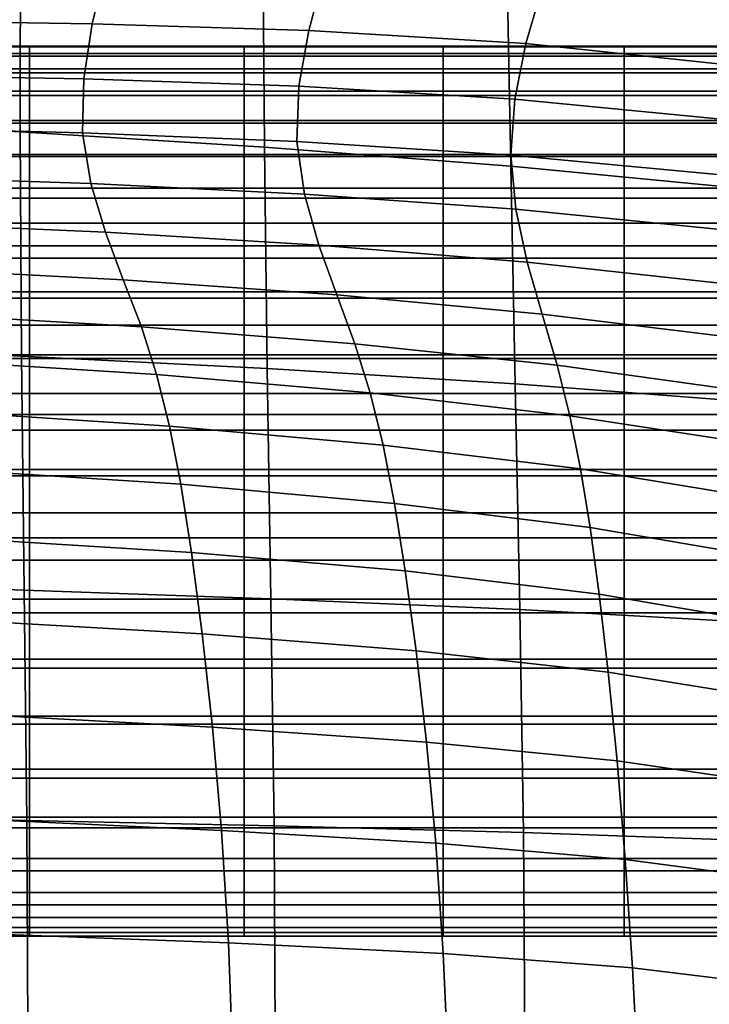
# Model space of a CAD drawing. Units: millimetres. Extents: x -1 to 606, y -588 to 1.
# Drawn here: x 371 to 409, y -121 to -66 of the extents above; entities that cross this region are included whole.
import ezdxf

# ---------------------------------------------------------------- set-up
doc = ezdxf.new("R2010")
doc.units = ezdxf.units.MM
doc.header["$MEASUREMENT"] = 0
doc.layers.add('FABRIC', color=7, linetype='Continuous')

# ---------------------------------------------------------------- blocks, each defined once
blk = doc.blocks.new('FABRIC_UFP9')
for points in [[(357.893, -71.913, 427.809), (358.002, -60.29, 440.119), (371.349, -61.054, 440.231), (371.318, -72.612, 428.026)], [(371.318, -72.612, 428.026), (371.349, -61.054, 440.231), (384.694, -61.992, 440.366), (384.777, -73.452, 428.295)], [(384.694, -61.992, 440.366), (398.125, -63.17, 440.538), (398.342, -74.499, 428.651), (384.777, -73.452, 428.295)], [(376.016, -63.611, 665.869), (364.004, -63.448, 665.821), (363.385, -66.48, 647.823), (375.287, -66.647, 647.875)], [(398.125, -63.17, 440.538), (411.733, -64.652, 440.762), (412.085, -75.814, 429.128), (398.342, -74.499, 428.651)], [(387.209, -67.014, 647.817), (388.022, -63.994, 665.762), (376.016, -63.611, 665.869), (375.287, -66.647, 647.875)], [(399.159, -67.747, 647.594), (400.019, -64.789, 665.428), (388.022, -63.994, 665.762), (387.209, -67.014, 647.817)], [(412.004, -66.19, 664.795), (400.019, -64.789, 665.428), (399.159, -67.747, 647.594), (411.147, -69.01, 647.153)], [(363.385, -66.48, 647.823), (362.997, -69.48, 629.697), (374.824, -69.694, 629.734), (375.287, -66.647, 647.875)], [(374.824, -69.694, 629.734), (386.672, -70.095, 629.705), (387.209, -67.014, 647.817), (375.287, -66.647, 647.875)], [(386.672, -70.095, 629.705), (398.554, -70.811, 629.576), (399.159, -67.747, 647.594), (387.209, -67.014, 647.817)], [(399.159, -67.747, 647.594), (398.554, -70.811, 629.576), (410.479, -71.972, 629.315), (411.147, -69.01, 647.153)], [(359.289, -68.293, 723.752), (371.833, -68.293, 723.752), (371.833, -67.883, 718.227), (359.289, -67.883, 718.227)], [(359.289, -67.883, 718.227), (371.833, -67.883, 718.227), (371.833, -67.922, 710.983), (359.289, -67.922, 710.983)], [(359.289, -68.433, 701.764), (359.289, -67.922, 710.983), (371.833, -67.922, 710.983), (371.833, -68.433, 701.764)], [(359.289, -69.129, 727.81), (371.833, -69.129, 727.81), (371.833, -68.293, 723.752), (359.289, -68.293, 723.752)], [(371.833, -68.293, 723.752), (383.657, -68.293, 723.752), (383.657, -67.883, 718.227), (371.833, -67.883, 718.227)], [(371.833, -67.883, 718.227), (383.657, -67.883, 718.227), (383.657, -67.922, 710.983), (371.833, -67.922, 710.983)], [(371.833, -68.433, 701.764), (371.833, -67.922, 710.983), (383.657, -67.922, 710.983), (383.657, -68.433, 701.764)], [(371.833, -69.129, 727.81), (383.657, -69.129, 727.81), (383.657, -68.293, 723.752), (371.833, -68.293, 723.752)], [(383.657, -68.293, 723.752), (394.618, -68.293, 723.752), (394.618, -67.883, 718.227), (383.657, -67.883, 718.227)], [(383.657, -67.883, 718.227), (394.618, -67.883, 718.227), (394.618, -67.922, 710.983), (383.657, -67.922, 710.983)], [(383.657, -68.433, 701.764), (383.657, -67.922, 710.983), (394.618, -67.922, 710.983), (394.618, -68.433, 701.764)], [(383.657, -69.129, 727.81), (394.618, -69.129, 727.81), (394.618, -68.293, 723.752), (383.657, -68.293, 723.752)], [(394.618, -68.293, 723.752), (404.572, -68.293, 723.752), (404.572, -67.883, 718.227), (394.618, -67.883, 718.227)], [(394.618, -67.883, 718.227), (404.572, -67.883, 718.227), (404.572, -67.922, 710.983), (394.618, -67.922, 710.983)], [(394.618, -68.433, 701.764), (394.618, -67.922, 710.983), (404.572, -67.922, 710.983), (404.572, -68.433, 701.764)], [(394.618, -69.129, 727.81), (404.572, -69.129, 727.81), (404.572, -68.293, 723.752), (394.618, -68.293, 723.752)], [(413.375, -68.293, 723.752), (413.375, -67.883, 718.227), (404.572, -67.883, 718.227), (404.572, -68.293, 723.752)], [(413.375, -67.883, 718.227), (413.376, -67.922, 710.983), (404.572, -67.922, 710.983), (404.572, -67.883, 718.227)], [(413.376, -68.433, 701.764), (404.572, -68.433, 701.764), (404.572, -67.922, 710.983), (413.376, -67.922, 710.983)], [(413.375, -69.129, 727.81), (413.375, -68.293, 723.752), (404.572, -68.293, 723.752), (404.572, -69.129, 727.81)], [(359.289, -69.35, 691.076), (359.289, -68.433, 701.764), (371.833, -68.433, 701.764), (371.833, -69.35, 691.076)], [(371.833, -69.35, 691.076), (371.833, -68.433, 701.764), (383.657, -68.433, 701.764), (383.657, -69.35, 691.076)], [(383.657, -69.35, 691.076), (383.657, -68.433, 701.764), (394.618, -68.433, 701.764), (394.618, -69.35, 691.076)], [(394.618, -69.35, 691.076), (394.618, -68.433, 701.764), (404.572, -68.433, 701.764), (404.572, -69.35, 691.076)], [(413.376, -69.35, 691.076), (404.572, -69.35, 691.076), (404.572, -68.433, 701.764), (413.376, -68.433, 701.764)], [(359.289, -70.367, 730.657), (371.833, -70.367, 730.657), (371.833, -69.129, 727.81), (359.289, -69.129, 727.81)], [(359.289, -70.603, 679.421), (359.289, -69.35, 691.076), (371.833, -69.35, 691.076), (371.833, -70.603, 679.421)], [(371.833, -70.367, 730.657), (383.657, -70.367, 730.657), (383.657, -69.129, 727.81), (371.833, -69.129, 727.81)], [(371.833, -70.603, 679.421), (371.833, -69.35, 691.076), (383.657, -69.35, 691.076), (383.657, -70.603, 679.421)], [(383.657, -70.367, 730.657), (394.618, -70.367, 730.657), (394.618, -69.129, 727.81), (383.657, -69.129, 727.81)], [(383.657, -70.603, 679.421), (383.657, -69.35, 691.076), (394.618, -69.35, 691.076), (394.618, -70.603, 679.421)], [(394.618, -70.367, 730.657), (404.572, -70.367, 730.657), (404.572, -69.129, 727.81), (394.618, -69.129, 727.81)], [(394.618, -70.603, 679.421), (394.618, -69.35, 691.076), (404.572, -69.35, 691.076), (404.572, -70.603, 679.421)], [(413.376, -70.367, 730.657), (413.375, -69.129, 727.81), (404.572, -69.129, 727.81), (404.572, -70.367, 730.657)], [(413.376, -70.603, 679.421), (404.572, -70.603, 679.421), (404.572, -69.35, 691.076), (413.376, -69.35, 691.076)], [(362.997, -69.48, 629.697), (362.952, -72.367, 611.28), (374.755, -72.662, 611.297), (374.824, -69.694, 629.734)], [(374.755, -72.662, 611.297), (386.549, -73.137, 611.287), (386.672, -70.095, 629.705), (374.824, -69.694, 629.734)], [(359.289, -70.367, 730.657), (359.289, -71.985, 732.547), (371.833, -71.985, 732.547), (371.833, -70.367, 730.657)], [(371.833, -70.367, 730.657), (371.833, -71.985, 732.547), (383.657, -71.985, 732.547), (383.657, -70.367, 730.657)], [(383.657, -70.367, 730.657), (383.657, -71.985, 732.547), (394.618, -71.985, 732.547), (394.618, -70.367, 730.657)], [(386.549, -73.137, 611.287), (398.33, -73.885, 611.239), (398.554, -70.811, 629.576), (386.672, -70.095, 629.705)], [(394.618, -70.367, 730.657), (394.618, -71.985, 732.547), (404.572, -71.985, 732.547), (404.572, -70.367, 730.657)], [(413.376, -70.367, 730.657), (404.572, -70.367, 730.657), (404.572, -71.985, 732.547), (413.376, -71.985, 732.547)], [(359.289, -72.127, 667.304), (359.289, -70.603, 679.421), (371.833, -70.603, 679.421), (371.833, -72.127, 667.304)], [(371.833, -72.127, 667.304), (371.833, -70.603, 679.421), (383.657, -70.603, 679.421), (383.657, -72.127, 667.304)], [(383.657, -72.127, 667.304), (383.657, -70.603, 679.421), (394.618, -70.603, 679.421), (394.618, -72.127, 667.304)], [(394.618, -72.127, 667.304), (394.618, -70.603, 679.421), (404.572, -70.603, 679.421), (404.572, -72.127, 667.304)], [(398.554, -70.811, 629.576), (398.33, -73.885, 611.239), (410.093, -74.998, 611.139), (410.479, -71.972, 629.315)], [(413.376, -72.127, 667.304), (404.572, -72.127, 667.304), (404.572, -70.603, 679.421), (413.376, -70.603, 679.421)], [(357.913, -84.374, 417.298), (357.893, -71.913, 427.809), (371.318, -72.612, 428.026), (371.395, -84.967, 417.651)], [(359.289, -71.985, 732.547), (359.289, -73.958, 733.733), (371.833, -73.958, 733.733), (371.833, -71.985, 732.547)], [(359.289, -72.127, 667.304), (371.833, -72.127, 667.304), (371.833, -73.852, 655.229), (359.289, -73.852, 655.229)], [(371.833, -71.985, 732.547), (371.833, -73.958, 733.733), (383.657, -73.958, 733.733), (383.657, -71.985, 732.547)], [(371.833, -72.127, 667.304), (383.657, -72.127, 667.304), (383.657, -73.852, 655.229), (371.833, -73.852, 655.229)], [(383.657, -71.985, 732.547), (383.657, -73.958, 733.733), (394.618, -73.958, 733.733), (394.618, -71.985, 732.547)], [(383.657, -72.127, 667.304), (394.618, -72.127, 667.304), (394.618, -73.852, 655.229), (383.657, -73.852, 655.229)], [(394.618, -71.985, 732.547), (394.618, -73.958, 733.733), (404.572, -73.958, 733.733), (404.572, -71.985, 732.547)], [(394.618, -72.127, 667.304), (404.572, -72.127, 667.304), (404.572, -73.852, 655.229), (394.618, -73.852, 655.229)], [(413.376, -71.985, 732.547), (404.572, -71.985, 732.547), (404.572, -73.958, 733.733), (413.376, -73.958, 733.733)], [(413.376, -72.127, 667.304), (413.375, -73.852, 655.229), (404.572, -73.852, 655.229), (404.572, -72.127, 667.304)], [(374.755, -72.662, 611.297), (362.952, -72.367, 611.28), (363.363, -75.06, 592.408), (375.21, -75.461, 592.414)], [(371.395, -84.967, 417.651), (371.318, -72.612, 428.026), (384.777, -73.452, 428.295), (384.931, -85.651, 418.095)], [(386.974, -76.045, 592.426), (386.549, -73.137, 611.287), (374.755, -72.662, 611.297), (375.21, -75.461, 592.414)], [(398.612, -76.874, 592.448), (398.33, -73.885, 611.239), (386.549, -73.137, 611.287), (386.974, -76.045, 592.426)], [(384.777, -73.452, 428.295), (398.342, -74.499, 428.651), (398.581, -86.492, 418.689), (384.931, -85.651, 418.095)], [(359.289, -73.852, 655.229), (371.833, -73.852, 655.229), (371.833, -75.711, 643.701), (359.289, -75.711, 643.701)], [(359.289, -73.958, 733.733), (359.289, -76.263, 734.47), (371.833, -76.263, 734.47), (371.833, -73.958, 733.733)], [(371.833, -73.852, 655.229), (383.657, -73.852, 655.229), (383.657, -75.711, 643.701), (371.833, -75.711, 643.701)], [(371.833, -73.958, 733.733), (371.833, -76.263, 734.47), (383.657, -76.263, 734.47), (383.657, -73.958, 733.733)], [(383.657, -73.852, 655.229), (394.618, -73.852, 655.229), (394.618, -75.711, 643.701), (383.657, -75.711, 643.701)], [(383.657, -73.958, 733.733), (383.657, -76.263, 734.47), (394.618, -76.263, 734.47), (394.618, -73.958, 733.733)], [(394.618, -73.852, 655.229), (404.572, -73.852, 655.229), (404.572, -75.711, 643.701), (394.618, -75.711, 643.701)], [(394.618, -73.958, 733.733), (394.618, -76.263, 734.47), (404.572, -76.263, 734.47), (404.572, -73.958, 733.733)], [(410.093, -74.998, 611.139), (398.33, -73.885, 611.239), (398.612, -76.874, 592.448), (410.083, -78.009, 592.482)], [(413.375, -73.852, 655.229), (413.375, -75.711, 643.701), (404.572, -75.711, 643.701), (404.572, -73.852, 655.229)], [(413.376, -73.958, 733.733), (404.572, -73.958, 733.733), (404.572, -76.263, 734.47), (413.376, -76.263, 734.47)], [(398.342, -74.499, 428.651), (412.085, -75.814, 429.128), (412.411, -87.56, 419.494), (398.581, -86.492, 418.689)], [(375.21, -75.461, 592.414), (363.363, -75.06, 592.408), (364.079, -77.626, 573.839), (376.018, -78.142, 573.843)], [(359.289, -75.711, 643.701), (371.833, -75.711, 643.701), (371.833, -77.637, 633.221), (359.289, -77.637, 633.221)], [(371.833, -75.711, 643.701), (383.657, -75.711, 643.701), (383.657, -77.637, 633.221), (371.833, -77.637, 633.221)], [(387.77, -78.851, 573.877), (386.974, -76.045, 592.426), (375.21, -75.461, 592.414), (376.018, -78.142, 573.843)], [(383.657, -75.711, 643.701), (394.618, -75.711, 643.701), (394.618, -77.637, 633.221), (383.657, -77.637, 633.221)], [(394.618, -75.711, 643.701), (404.572, -75.711, 643.701), (404.572, -77.637, 633.221), (394.618, -77.637, 633.221)], [(413.375, -75.711, 643.701), (413.375, -77.637, 633.221), (404.572, -77.637, 633.221), (404.572, -75.711, 643.701)], [(359.289, -76.263, 734.47), (359.289, -78.877, 735.013), (371.833, -78.877, 735.013), (371.833, -76.263, 734.47)], [(371.833, -76.263, 734.47), (371.833, -78.877, 735.013), (383.657, -78.877, 735.013), (383.657, -76.263, 734.47)], [(383.657, -76.263, 734.47), (383.657, -78.877, 735.013), (394.618, -78.877, 735.013), (394.618, -76.263, 734.47)], [(399.24, -79.791, 573.958), (398.612, -76.874, 592.448), (386.974, -76.045, 592.426), (387.77, -78.851, 573.877)], [(394.618, -76.263, 734.47), (394.618, -78.877, 735.013), (404.572, -78.877, 735.013), (404.572, -76.263, 734.47)], [(413.376, -76.263, 734.47), (404.572, -76.263, 734.47), (404.572, -78.877, 735.013), (413.376, -78.877, 735.013)], [(410.083, -78.009, 592.482), (398.612, -76.874, 592.448), (399.24, -79.791, 573.958), (410.337, -80.999, 574.103)], [(359.289, -77.637, 633.221), (371.833, -77.637, 633.221), (371.833, -79.562, 624.296), (359.289, -79.562, 624.296)], [(364.079, -77.626, 573.839), (364.95, -80.128, 556.332), (377.005, -80.755, 556.338), (376.018, -78.142, 573.843)], [(371.833, -77.637, 633.221), (383.657, -77.637, 633.221), (383.657, -79.562, 624.296), (371.833, -79.562, 624.296)], [(383.657, -77.637, 633.221), (394.618, -77.637, 633.221), (394.618, -79.562, 624.296), (383.657, -79.562, 624.296)], [(394.618, -77.637, 633.221), (404.572, -77.637, 633.221), (404.572, -79.562, 624.296), (394.618, -79.562, 624.296)], [(413.375, -77.637, 633.221), (413.376, -79.562, 624.296), (404.572, -79.562, 624.296), (404.572, -77.637, 633.221)], [(377.005, -80.755, 556.338), (388.757, -81.589, 556.394), (387.77, -78.851, 573.877), (376.018, -78.142, 573.843)], [(359.289, -81.776, 735.614), (371.833, -81.776, 735.614), (371.833, -78.877, 735.013), (359.289, -78.877, 735.013)], [(371.833, -81.776, 735.614), (383.657, -81.776, 735.614), (383.657, -78.877, 735.013), (371.833, -78.877, 735.013)], [(383.657, -81.776, 735.614), (394.618, -81.776, 735.614), (394.618, -78.877, 735.013), (383.657, -78.877, 735.013)], [(388.757, -81.589, 556.394), (400.053, -82.651, 556.526), (399.24, -79.791, 573.958), (387.77, -78.851, 573.877)], [(394.618, -81.776, 735.614), (404.572, -81.776, 735.614), (404.572, -78.877, 735.013), (394.618, -78.877, 735.013)], [(413.375, -81.776, 735.614), (413.376, -78.877, 735.013), (404.572, -78.877, 735.013), (404.572, -81.776, 735.614)], [(359.289, -81.419, 617.429), (359.289, -79.562, 624.296), (371.833, -79.562, 624.296), (371.833, -81.419, 617.429)], [(371.833, -81.419, 617.429), (371.833, -79.562, 624.296), (383.657, -79.562, 624.296), (383.657, -81.419, 617.429)], [(383.657, -81.419, 617.429), (383.657, -79.562, 624.296), (394.618, -79.562, 624.296), (394.618, -81.419, 617.429)], [(394.618, -81.419, 617.429), (394.618, -79.562, 624.296), (404.572, -79.562, 624.296), (404.572, -81.419, 617.429)], [(413.376, -81.419, 617.429), (404.572, -81.419, 617.429), (404.572, -79.562, 624.296), (413.376, -79.562, 624.296)], [(364.95, -80.128, 556.332), (365.827, -82.632, 540.646), (378, -83.35, 540.657), (377.005, -80.755, 556.338)], [(399.24, -79.791, 573.958), (400.053, -82.651, 556.526), (410.742, -83.961, 556.763), (410.337, -80.999, 574.103)], [(378, -83.35, 540.657), (389.757, -84.292, 540.733), (388.757, -81.589, 556.394), (377.005, -80.755, 556.338)], [(359.289, -83.25, 612.369), (359.289, -81.419, 617.429), (371.833, -81.419, 617.429), (371.833, -83.25, 612.369)], [(359.289, -84.897, 736.002), (371.833, -84.897, 736.002), (371.833, -81.776, 735.614), (359.289, -81.776, 735.614)], [(371.833, -83.25, 612.369), (371.833, -81.419, 617.429), (383.657, -81.419, 617.429), (383.657, -83.25, 612.369)], [(371.833, -84.897, 736.002), (383.657, -84.897, 736.002), (383.657, -81.776, 735.614), (371.833, -81.776, 735.614)], [(383.657, -83.25, 612.369), (383.657, -81.419, 617.429), (394.618, -81.419, 617.429), (394.618, -83.25, 612.369)], [(383.657, -84.897, 736.002), (394.618, -84.897, 736.002), (394.618, -81.776, 735.614), (383.657, -81.776, 735.614)], [(389.757, -84.292, 540.733), (400.888, -85.468, 540.908), (400.053, -82.651, 556.526), (388.757, -81.589, 556.394)], [(394.618, -83.25, 612.369), (394.618, -81.419, 617.429), (404.572, -81.419, 617.429), (404.572, -83.25, 612.369)], [(394.618, -84.897, 736.002), (404.572, -84.897, 736.002), (404.572, -81.776, 735.614), (394.618, -81.776, 735.614)], [(413.376, -83.25, 612.369), (404.572, -83.25, 612.369), (404.572, -81.419, 617.429), (413.376, -81.419, 617.429)], [(413.375, -84.897, 736.002), (413.375, -81.776, 735.614), (404.572, -81.776, 735.614), (404.572, -84.897, 736.002)], [(378, -83.35, 540.657), (365.827, -82.632, 540.646), (366.558, -85.203, 527.54), (378.83, -85.979, 527.555)], [(400.053, -82.651, 556.526), (400.888, -85.468, 540.908), (411.185, -86.89, 541.221), (410.742, -83.961, 556.763)], [(359.289, -85.101, 608.868), (359.289, -83.25, 612.369), (371.833, -83.25, 612.369), (371.833, -85.101, 608.868)], [(371.833, -85.101, 608.868), (371.833, -83.25, 612.369), (383.657, -83.25, 612.369), (383.657, -85.101, 608.868)], [(390.591, -86.993, 527.648), (389.757, -84.292, 540.733), (378, -83.35, 540.657), (378.83, -85.979, 527.555)], [(383.657, -85.101, 608.868), (383.657, -83.25, 612.369), (394.618, -83.25, 612.369), (394.618, -85.101, 608.868)], [(394.618, -85.101, 608.868), (394.618, -83.25, 612.369), (404.572, -83.25, 612.369), (404.572, -85.101, 608.868)], [(413.376, -85.101, 608.868), (404.572, -85.101, 608.868), (404.572, -83.25, 612.369), (413.376, -83.25, 612.369)], [(371.545, -97.854, 408.496), (358.019, -97.392, 407.986), (357.913, -84.374, 417.298), (371.395, -84.967, 417.651)], [(401.585, -88.256, 527.861), (400.888, -85.468, 540.908), (389.757, -84.292, 540.733), (390.591, -86.993, 527.648)], [(359.289, -88.179, 735.906), (371.833, -88.179, 735.906), (371.833, -84.897, 736.002), (359.289, -84.897, 736.002)], [(359.289, -87.017, 606.675), (359.289, -85.101, 608.868), (371.833, -85.101, 608.868), (371.833, -87.017, 606.675)], [(385.131, -98.341, 409.142), (371.545, -97.854, 408.496), (371.395, -84.967, 417.651), (384.931, -85.651, 418.095)], [(371.833, -88.179, 735.906), (383.657, -88.179, 735.906), (383.657, -84.897, 736.002), (371.833, -84.897, 736.002)], [(371.833, -87.017, 606.675), (371.833, -85.101, 608.868), (383.657, -85.101, 608.868), (383.657, -87.017, 606.675)], [(383.657, -88.179, 735.906), (394.618, -88.179, 735.906), (394.618, -84.897, 736.002), (383.657, -84.897, 736.002)], [(383.657, -87.017, 606.675), (383.657, -85.101, 608.868), (394.618, -85.101, 608.868), (394.618, -87.017, 606.675)], [(394.618, -88.179, 735.906), (404.572, -88.179, 735.906), (404.572, -84.897, 736.002), (394.618, -84.897, 736.002)], [(394.618, -87.017, 606.675), (394.618, -85.101, 608.868), (404.572, -85.101, 608.868), (404.572, -87.017, 606.675)], [(413.375, -88.179, 735.906), (413.375, -84.897, 736.002), (404.572, -84.897, 736.002), (404.572, -88.179, 735.906)], [(413.376, -87.017, 606.675), (404.572, -87.017, 606.675), (404.572, -85.101, 608.868), (413.376, -85.101, 608.868)], [(378.83, -85.979, 527.555), (366.558, -85.203, 527.54), (367.181, -88.011, 516.345), (379.538, -88.813, 516.364)], [(398.581, -86.492, 418.689), (398.836, -98.929, 410.011), (385.131, -98.341, 409.142), (384.931, -85.651, 418.095)], [(411.185, -86.89, 541.221), (400.888, -85.468, 540.908), (401.585, -88.256, 527.861), (411.555, -89.779, 528.235)], [(391.303, -89.863, 516.471), (390.591, -86.993, 527.648), (378.83, -85.979, 527.555), (379.538, -88.813, 516.364)], [(412.411, -87.56, 419.494), (412.719, -99.695, 411.191), (398.836, -98.929, 410.011), (398.581, -86.492, 418.689)], [(359.289, -87.017, 606.675), (371.833, -87.017, 606.675), (371.833, -89.04, 605.541), (359.289, -89.04, 605.541)], [(371.833, -87.017, 606.675), (383.657, -87.017, 606.675), (383.657, -89.04, 605.541), (371.833, -89.04, 605.541)], [(383.657, -87.017, 606.675), (394.618, -87.017, 606.675), (394.618, -89.04, 605.541), (383.657, -89.04, 605.541)], [(402.179, -91.178, 516.716), (401.585, -88.256, 527.861), (390.591, -86.993, 527.648), (391.303, -89.863, 516.471)], [(394.618, -87.017, 606.675), (404.572, -87.017, 606.675), (404.572, -89.04, 605.541), (394.618, -89.04, 605.541)], [(413.376, -87.017, 606.675), (413.375, -89.04, 605.541), (404.572, -89.04, 605.541), (404.572, -87.017, 606.675)], [(359.289, -91.558, 735.053), (371.833, -91.558, 735.053), (371.833, -88.179, 735.906), (359.289, -88.179, 735.906)], [(367.181, -88.011, 516.345), (367.734, -91.223, 506.395), (380.166, -92.024, 506.413), (379.538, -88.813, 516.364)], [(371.833, -91.558, 735.053), (383.657, -91.558, 735.053), (383.657, -88.179, 735.906), (371.833, -88.179, 735.906)], [(383.657, -91.558, 735.053), (394.618, -91.558, 735.053), (394.618, -88.179, 735.906), (383.657, -88.179, 735.906)], [(394.618, -91.558, 735.053), (404.572, -91.558, 735.053), (404.572, -88.179, 735.906), (394.618, -88.179, 735.906)], [(411.555, -89.779, 528.235), (401.585, -88.256, 527.861), (402.179, -91.178, 516.716), (411.871, -92.773, 517.144)], [(413.376, -91.558, 735.053), (413.375, -88.179, 735.906), (404.572, -88.179, 735.906), (404.572, -91.558, 735.053)], [(380.166, -92.024, 506.413), (391.934, -93.074, 506.534), (391.303, -89.863, 516.471), (379.538, -88.813, 516.364)], [(359.289, -89.04, 605.541), (371.833, -89.04, 605.541), (371.833, -91.216, 605.215), (359.289, -91.216, 605.215)], [(371.833, -89.04, 605.541), (383.657, -89.04, 605.541), (383.657, -91.216, 605.215), (371.833, -91.216, 605.215)], [(383.657, -89.04, 605.541), (394.618, -89.04, 605.541), (394.618, -91.216, 605.215), (383.657, -91.216, 605.215)], [(394.618, -89.04, 605.541), (404.572, -89.04, 605.541), (404.572, -91.216, 605.215), (394.618, -91.216, 605.215)], [(413.375, -89.04, 605.541), (413.375, -91.216, 605.215), (404.572, -91.216, 605.215), (404.572, -89.04, 605.541)], [(391.934, -93.074, 506.534), (402.707, -94.397, 506.808), (402.179, -91.178, 516.716), (391.303, -89.863, 516.471)], [(359.289, -91.216, 605.215), (371.833, -91.216, 605.215), (371.833, -93.589, 605.448), (359.289, -93.589, 605.448)], [(359.289, -91.558, 735.053), (359.289, -94.971, 733.171), (371.833, -94.971, 733.171), (371.833, -91.558, 735.053)], [(367.734, -91.223, 506.395), (368.254, -95.009, 497.021), (380.756, -95.785, 497.033), (380.166, -92.024, 506.413)], [(371.833, -91.216, 605.215), (383.657, -91.216, 605.215), (383.657, -93.589, 605.448), (371.833, -93.589, 605.448)], [(371.833, -91.558, 735.053), (371.833, -94.971, 733.171), (383.657, -94.971, 733.171), (383.657, -91.558, 735.053)], [(383.657, -91.216, 605.215), (394.618, -91.216, 605.215), (394.618, -93.589, 605.448), (383.657, -93.589, 605.448)], [(383.657, -91.558, 735.053), (383.657, -94.971, 733.171), (394.618, -94.971, 733.171), (394.618, -91.558, 735.053)], [(394.618, -91.216, 605.215), (404.572, -91.216, 605.215), (404.572, -93.589, 605.448), (394.618, -93.589, 605.448)], [(394.618, -91.558, 735.053), (394.618, -94.971, 733.171), (404.572, -94.971, 733.171), (404.572, -91.558, 735.053)], [(402.179, -91.178, 516.716), (402.707, -94.397, 506.808), (412.151, -96.015, 507.285), (411.871, -92.773, 517.144)], [(413.375, -91.216, 605.215), (413.375, -93.589, 605.448), (404.572, -93.589, 605.448), (404.572, -91.216, 605.215)], [(413.376, -91.558, 735.053), (404.572, -91.558, 735.053), (404.572, -94.971, 733.171), (413.376, -94.971, 733.171)], [(380.756, -95.785, 497.033), (392.528, -96.796, 497.165), (391.934, -93.074, 506.534), (380.166, -92.024, 506.413)], [(392.528, -96.796, 497.165), (403.202, -98.073, 497.469), (402.707, -94.397, 506.808), (391.934, -93.074, 506.534)], [(359.289, -93.589, 605.448), (371.833, -93.589, 605.448), (371.833, -96.203, 605.99), (359.289, -96.203, 605.99)], [(371.833, -93.589, 605.448), (383.657, -93.589, 605.448), (383.657, -96.203, 605.99), (371.833, -96.203, 605.99)], [(383.657, -93.589, 605.448), (394.618, -93.589, 605.448), (394.618, -96.203, 605.99), (383.657, -96.203, 605.99)], [(394.618, -93.589, 605.448), (404.572, -93.589, 605.448), (404.572, -96.203, 605.99), (394.618, -96.203, 605.99)], [(413.375, -93.589, 605.448), (413.375, -96.203, 605.99), (404.572, -96.203, 605.99), (404.572, -93.589, 605.448)], [(402.707, -94.397, 506.808), (403.202, -98.073, 497.469), (412.415, -99.649, 497.995), (412.151, -96.015, 507.285)], [(359.289, -94.971, 733.171), (359.289, -98.355, 729.988), (371.833, -98.355, 729.988), (371.833, -94.971, 733.171)], [(380.756, -95.785, 497.033), (368.254, -95.009, 497.021), (368.778, -99.536, 487.555), (381.351, -100.268, 487.555)], [(371.833, -94.971, 733.171), (371.833, -98.355, 729.988), (383.657, -98.355, 729.988), (383.657, -94.971, 733.171)], [(383.657, -94.971, 733.171), (383.657, -98.355, 729.988), (394.618, -98.355, 729.988), (394.618, -94.971, 733.171)], [(394.618, -94.971, 733.171), (394.618, -98.355, 729.988), (404.572, -98.355, 729.987), (404.572, -94.971, 733.171)], [(413.376, -94.971, 733.171), (404.572, -94.971, 733.171), (404.572, -98.355, 729.987), (413.376, -98.355, 729.987)], [(393.125, -101.199, 487.698), (392.528, -96.796, 497.165), (380.756, -95.785, 497.033), (381.351, -100.268, 487.555)], [(359.289, -99.102, 606.592), (359.289, -96.203, 605.99), (371.833, -96.203, 605.99), (371.833, -99.102, 606.592)], [(371.833, -99.102, 606.592), (371.833, -96.203, 605.99), (383.657, -96.203, 605.99), (383.657, -99.102, 606.592)], [(383.657, -99.102, 606.592), (383.657, -96.203, 605.99), (394.618, -96.203, 605.99), (394.618, -99.102, 606.592)], [(394.618, -99.102, 606.592), (394.618, -96.203, 605.99), (404.572, -96.203, 605.99), (404.572, -99.102, 606.592)], [(413.376, -99.102, 606.592), (404.572, -99.102, 606.592), (404.572, -96.203, 605.99), (413.375, -96.203, 605.99)], [(403.702, -102.37, 488.034), (403.202, -98.073, 497.469), (392.528, -96.796, 497.165), (393.125, -101.199, 487.698)], [(371.692, -110.541, 400.871), (358.137, -110.207, 400.255), (358.019, -97.392, 407.986), (371.545, -97.854, 408.496)], [(385.306, -110.847, 401.66), (371.692, -110.541, 400.871), (371.545, -97.854, 408.496), (385.131, -98.341, 409.142)], [(412.415, -99.649, 497.995), (403.202, -98.073, 497.469), (403.702, -102.37, 488.034), (412.68, -103.821, 488.612)], [(359.289, -98.355, 729.988), (359.289, -101.649, 725.231), (371.833, -101.649, 725.231), (371.833, -98.355, 729.988)], [(371.833, -98.355, 729.988), (371.833, -101.649, 725.231), (383.657, -101.649, 725.231), (383.657, -98.355, 729.988)], [(383.657, -98.355, 729.988), (383.657, -101.649, 725.231), (394.618, -101.649, 725.231), (394.618, -98.355, 729.988)], [(398.836, -98.929, 410.011), (399.041, -111.205, 402.735), (385.306, -110.847, 401.66), (385.131, -98.341, 409.142)], [(394.618, -98.355, 729.988), (394.618, -101.649, 725.231), (404.572, -101.649, 725.231), (404.572, -98.355, 729.987)], [(413.376, -98.355, 729.987), (404.572, -98.355, 729.987), (404.572, -101.649, 725.231), (413.376, -101.649, 725.231)], [(359.289, -102.156, 607.484), (359.289, -99.102, 606.592), (371.833, -99.102, 606.592), (371.833, -102.156, 607.484)], [(371.833, -102.156, 607.484), (371.833, -99.102, 606.592), (383.657, -99.102, 606.592), (383.657, -102.156, 607.484)], [(383.657, -102.156, 607.484), (383.657, -99.102, 606.592), (394.618, -99.102, 606.592), (394.618, -102.156, 607.484)], [(394.618, -102.156, 607.484), (394.618, -99.102, 606.592), (404.572, -99.102, 606.592), (404.572, -102.156, 607.484)], [(412.719, -99.695, 411.191), (412.955, -111.694, 404.208), (399.041, -111.205, 402.735), (398.836, -98.929, 410.011)], [(413.376, -102.156, 607.484), (404.572, -102.156, 607.484), (404.572, -99.102, 606.592), (413.376, -99.102, 606.592)], [(381.351, -100.268, 487.555), (368.778, -99.536, 487.555), (369.273, -104.73, 478.466), (381.914, -105.396, 478.461)], [(393.695, -106.221, 478.621), (393.125, -101.199, 487.698), (381.351, -100.268, 487.555), (381.914, -105.396, 478.461)], [(404.187, -107.254, 478.993), (403.702, -102.37, 488.034), (393.125, -101.199, 487.698), (393.695, -106.221, 478.621)], [(359.289, -101.649, 725.231), (359.289, -104.789, 718.63), (371.833, -104.789, 718.63), (371.833, -101.649, 725.231)], [(371.833, -101.649, 725.231), (371.833, -104.789, 718.63), (383.657, -104.789, 718.63), (383.657, -101.649, 725.231)], [(383.657, -101.649, 725.231), (383.657, -104.789, 718.63), (394.618, -104.789, 718.63), (394.618, -101.649, 725.231)], [(394.618, -101.649, 725.231), (394.618, -104.789, 718.63), (404.572, -104.789, 718.63), (404.572, -101.649, 725.231)], [(413.376, -101.649, 725.231), (404.572, -101.649, 725.231), (404.572, -104.789, 718.63), (413.376, -104.789, 718.63)], [(359.289, -105.234, 608.9), (359.289, -102.156, 607.484), (371.833, -102.156, 607.484), (371.833, -105.234, 608.9)], [(371.833, -105.234, 608.9), (371.833, -102.156, 607.484), (383.657, -102.156, 607.484), (383.657, -105.234, 608.9)], [(383.657, -105.234, 608.9), (383.657, -102.156, 607.484), (394.618, -102.156, 607.484), (394.618, -105.234, 608.9)], [(394.618, -105.234, 608.9), (394.618, -102.156, 607.484), (404.572, -102.156, 607.484), (404.572, -105.234, 608.9)], [(412.68, -103.821, 488.612), (403.702, -102.37, 488.034), (404.187, -107.254, 478.993), (412.958, -108.544, 479.623)], [(413.376, -105.234, 608.9), (404.572, -105.234, 608.9), (404.572, -102.156, 607.484), (413.376, -102.156, 607.484)], [(359.289, -107.712, 709.912), (371.833, -107.712, 709.912), (371.833, -104.789, 718.63), (359.289, -104.789, 718.63)], [(369.273, -104.73, 478.466), (369.703, -110.511, 470.223), (382.406, -111.091, 470.232), (381.914, -105.396, 478.461)], [(371.833, -107.712, 709.912), (383.657, -107.712, 709.912), (383.657, -104.789, 718.63), (371.833, -104.789, 718.63)], [(383.657, -107.712, 709.912), (394.618, -107.712, 709.912), (394.618, -104.789, 718.63), (383.657, -104.789, 718.63)], [(394.618, -107.712, 709.912), (404.572, -107.712, 709.912), (404.572, -104.789, 718.63), (394.618, -104.789, 718.63)], [(413.375, -107.712, 709.912), (413.376, -104.789, 718.63), (404.572, -104.789, 718.63), (404.572, -107.712, 709.912)], [(359.289, -108.207, 611.071), (359.289, -105.234, 608.9), (371.833, -105.234, 608.9), (371.833, -108.207, 611.071)], [(371.833, -108.207, 611.071), (371.833, -105.234, 608.9), (383.657, -105.234, 608.9), (383.657, -108.207, 611.071)], [(382.406, -111.091, 470.232), (394.203, -111.799, 470.42), (393.695, -106.221, 478.621), (381.914, -105.396, 478.461)], [(383.657, -108.207, 611.071), (383.657, -105.234, 608.9), (394.618, -105.234, 608.9), (394.618, -108.207, 611.071)], [(394.618, -108.207, 611.071), (394.618, -105.234, 608.9), (404.572, -105.234, 608.9), (404.572, -108.207, 611.071)], [(413.376, -108.207, 611.071), (404.572, -108.207, 611.071), (404.572, -105.234, 608.9), (413.376, -105.234, 608.9)], [(394.203, -111.799, 470.42), (404.639, -112.693, 470.834), (404.187, -107.254, 478.993), (393.695, -106.221, 478.621)], [(404.187, -107.254, 478.993), (404.639, -112.693, 470.834), (413.26, -113.834, 471.518), (412.958, -108.544, 479.623)], [(359.289, -110.352, 699.581), (371.833, -110.352, 699.581), (371.833, -107.712, 709.912), (359.289, -107.712, 709.912)], [(371.833, -110.352, 699.581), (383.657, -110.352, 699.581), (383.657, -107.712, 709.912), (371.833, -107.712, 709.912)], [(383.657, -110.352, 699.581), (394.618, -110.352, 699.581), (394.618, -107.712, 709.912), (383.657, -107.712, 709.912)], [(394.618, -110.352, 699.581), (404.572, -110.352, 699.581), (404.572, -107.712, 709.912), (394.618, -107.712, 709.912)], [(413.375, -110.352, 699.581), (413.375, -107.712, 709.912), (404.572, -107.712, 709.912), (404.572, -110.352, 699.581)], [(359.289, -108.207, 611.071), (371.833, -108.207, 611.071), (371.833, -110.943, 614.228), (359.289, -110.943, 614.228)], [(371.833, -108.207, 611.071), (383.657, -108.207, 611.071), (383.657, -110.943, 614.228), (371.833, -110.943, 614.228)], [(383.657, -108.207, 611.071), (394.618, -108.207, 611.071), (394.618, -110.943, 614.228), (383.657, -110.943, 614.228)], [(394.618, -108.207, 611.071), (404.572, -108.207, 611.071), (404.572, -110.943, 614.228), (394.618, -110.943, 614.228)], [(413.376, -108.207, 611.071), (413.375, -110.943, 614.228), (404.572, -110.943, 614.228), (404.572, -108.207, 611.071)], [(358.176, -121.848, 394.91), (358.137, -110.207, 400.255), (371.692, -110.541, 400.871), (371.741, -122.094, 395.483)], [(359.289, -112.639, 688.141), (371.833, -112.639, 688.141), (371.833, -110.352, 699.581), (359.289, -110.352, 699.581)], [(369.703, -110.511, 470.223), (370.034, -116.804, 463.293), (382.791, -117.277, 463.35), (382.406, -111.091, 470.232)], [(371.741, -122.094, 395.483), (371.692, -110.541, 400.871), (385.306, -110.847, 401.66), (385.365, -122.305, 396.24)], [(371.833, -112.639, 688.141), (383.657, -112.639, 688.141), (383.657, -110.352, 699.581), (371.833, -110.352, 699.581)], [(383.657, -112.639, 688.141), (394.618, -112.639, 688.141), (394.618, -110.352, 699.581), (383.657, -110.352, 699.581)], [(394.618, -112.639, 688.141), (404.572, -112.639, 688.141), (404.572, -110.352, 699.581), (394.618, -110.352, 699.581)], [(413.375, -112.639, 688.141), (413.375, -110.352, 699.581), (404.572, -110.352, 699.581), (404.572, -112.639, 688.141)], [(359.289, -110.943, 614.228), (371.833, -110.943, 614.228), (371.833, -113.312, 618.605), (359.289, -113.312, 618.605)], [(371.833, -110.943, 614.228), (383.657, -110.943, 614.228), (383.657, -113.312, 618.605), (371.833, -113.312, 618.605)], [(382.791, -117.277, 463.35), (394.615, -117.869, 463.586), (394.203, -111.799, 470.42), (382.406, -111.091, 470.232)], [(383.657, -110.943, 614.228), (394.618, -110.943, 614.228), (394.618, -113.312, 618.605), (383.657, -113.312, 618.605)], [(385.306, -110.847, 401.66), (399.041, -111.205, 402.735), (399.11, -122.549, 397.308), (385.365, -122.305, 396.24)], [(394.618, -110.943, 614.228), (404.572, -110.943, 614.228), (404.572, -113.312, 618.605), (394.618, -113.312, 618.605)], [(413.375, -110.943, 614.228), (413.375, -113.312, 618.605), (404.572, -113.312, 618.605), (404.572, -110.943, 614.228)], [(399.041, -111.205, 402.735), (412.955, -111.694, 404.208), (413.034, -122.892, 398.815), (399.11, -122.549, 397.308)], [(394.615, -117.869, 463.586), (405.039, -118.654, 464.049), (404.639, -112.693, 470.834), (394.203, -111.799, 470.42)], [(359.289, -114.507, 676.095), (371.833, -114.507, 676.095), (371.833, -112.639, 688.141), (359.289, -112.639, 688.141)], [(371.833, -114.507, 676.095), (383.657, -114.507, 676.095), (383.657, -112.639, 688.141), (371.833, -112.639, 688.141)], [(383.657, -114.507, 676.095), (394.618, -114.507, 676.095), (394.618, -112.639, 688.141), (383.657, -112.639, 688.141)], [(394.618, -114.507, 676.095), (404.572, -114.507, 676.095), (404.572, -112.639, 688.141), (394.618, -112.639, 688.141)], [(413.376, -114.507, 676.095), (413.375, -112.639, 688.141), (404.572, -112.639, 688.141), (404.572, -114.507, 676.095)], [(404.639, -112.693, 470.834), (405.039, -118.654, 464.049), (413.596, -119.707, 464.783), (413.26, -113.834, 471.518)], [(359.289, -113.312, 618.605), (371.833, -113.312, 618.605), (371.833, -115.185, 624.433), (359.289, -115.185, 624.433)], [(371.833, -113.312, 618.605), (383.657, -113.312, 618.605), (383.657, -115.185, 624.433), (371.833, -115.185, 624.433)], [(383.657, -113.312, 618.605), (394.618, -113.312, 618.605), (394.618, -115.185, 624.433), (383.657, -115.185, 624.433)], [(394.618, -113.312, 618.605), (404.572, -113.312, 618.605), (404.572, -115.185, 624.433), (394.618, -115.185, 624.433)], [(413.375, -113.312, 618.605), (413.375, -115.185, 624.433), (404.572, -115.185, 624.433), (404.572, -113.312, 618.605)], [(359.289, -114.507, 676.095), (359.289, -115.888, 663.949), (371.833, -115.888, 663.949), (371.833, -114.507, 676.095)], [(371.833, -114.507, 676.095), (371.833, -115.888, 663.949), (383.657, -115.888, 663.949), (383.657, -114.507, 676.095)], [(383.657, -114.507, 676.095), (383.657, -115.888, 663.949), (394.618, -115.888, 663.949), (394.618, -114.507, 676.095)], [(394.618, -114.507, 676.095), (394.618, -115.888, 663.949), (404.572, -115.888, 663.949), (404.572, -114.507, 676.095)], [(413.376, -114.507, 676.095), (404.572, -114.507, 676.095), (404.572, -115.888, 663.949), (413.376, -115.888, 663.949)], [(359.289, -115.185, 624.433), (371.833, -115.185, 624.433), (371.833, -116.43, 631.944), (359.289, -116.43, 631.944)], [(371.833, -115.185, 624.433), (383.657, -115.185, 624.433), (383.657, -116.43, 631.944), (371.833, -116.43, 631.944)], [(383.657, -115.185, 624.433), (394.618, -115.185, 624.433), (394.618, -116.43, 631.944), (383.657, -116.43, 631.944)], [(394.618, -115.185, 624.433), (404.572, -115.185, 624.433), (404.572, -116.43, 631.944), (394.618, -116.43, 631.944)], [(413.375, -115.185, 624.433), (413.376, -116.43, 631.944), (404.572, -116.43, 631.944), (404.572, -115.185, 624.433)], [(359.289, -115.888, 663.949), (359.289, -116.713, 652.206), (371.833, -116.713, 652.206), (371.833, -115.888, 663.949)], [(371.833, -115.888, 663.949), (371.833, -116.713, 652.206), (383.657, -116.713, 652.206), (383.657, -115.888, 663.949)], [(383.657, -115.888, 663.949), (383.657, -116.713, 652.206), (394.618, -116.713, 652.206), (394.618, -115.888, 663.949)], [(394.618, -115.888, 663.949), (394.618, -116.713, 652.206), (404.572, -116.713, 652.206), (404.572, -115.888, 663.949)], [(413.376, -115.888, 663.949), (404.572, -115.888, 663.949), (404.572, -116.713, 652.206), (413.376, -116.713, 652.206)], [(359.289, -116.917, 641.369), (359.289, -116.43, 631.944), (371.833, -116.43, 631.944), (371.833, -116.917, 641.369)], [(371.833, -116.917, 641.369), (371.833, -116.43, 631.944), (383.657, -116.43, 631.944), (383.657, -116.917, 641.369)], [(383.657, -116.917, 641.369), (383.657, -116.43, 631.944), (394.618, -116.43, 631.944), (394.618, -116.917, 641.369)], [(394.618, -116.917, 641.369), (394.618, -116.43, 631.944), (404.572, -116.43, 631.944), (404.572, -116.917, 641.369)], [(413.376, -116.917, 641.369), (404.572, -116.917, 641.369), (404.572, -116.43, 631.944), (413.376, -116.43, 631.944)], [(359.289, -116.713, 652.206), (359.289, -116.917, 641.369), (371.833, -116.917, 641.369), (371.833, -116.713, 652.206)], [(382.791, -117.277, 463.35), (370.034, -116.804, 463.293), (370.233, -123.532, 458.145), (383.031, -123.876, 458.297)], [(371.833, -116.713, 652.206), (371.833, -116.917, 641.369), (383.657, -116.917, 641.369), (383.657, -116.713, 652.206)], [(383.657, -116.713, 652.206), (383.657, -116.917, 641.369), (394.618, -116.917, 641.369), (394.618, -116.713, 652.206)], [(394.618, -116.713, 652.206), (394.618, -116.917, 641.369), (404.572, -116.917, 641.369), (404.572, -116.713, 652.206)], [(413.376, -116.713, 652.206), (404.572, -116.713, 652.206), (404.572, -116.917, 641.369), (413.376, -116.917, 641.369)], [(394.898, -124.368, 458.607), (394.615, -117.869, 463.586), (382.791, -117.277, 463.35), (383.031, -123.876, 458.297)], [(405.368, -125.102, 459.127), (405.039, -118.654, 464.049), (394.615, -117.869, 463.586), (394.898, -124.368, 458.607)], [(413.596, -119.707, 464.783), (405.039, -118.654, 464.049), (405.368, -125.102, 459.127), (413.976, -126.177, 459.908)]]:
    blk.add_3dface(points)

msp = doc.modelspace()

# ---------------------------------------------------------------- block references
at = {"layer": 'FABRIC'}
msp.add_blockref('FABRIC_UFP9', (0, 0), dxfattribs=at)

doc.saveas('drawing.dxf')
